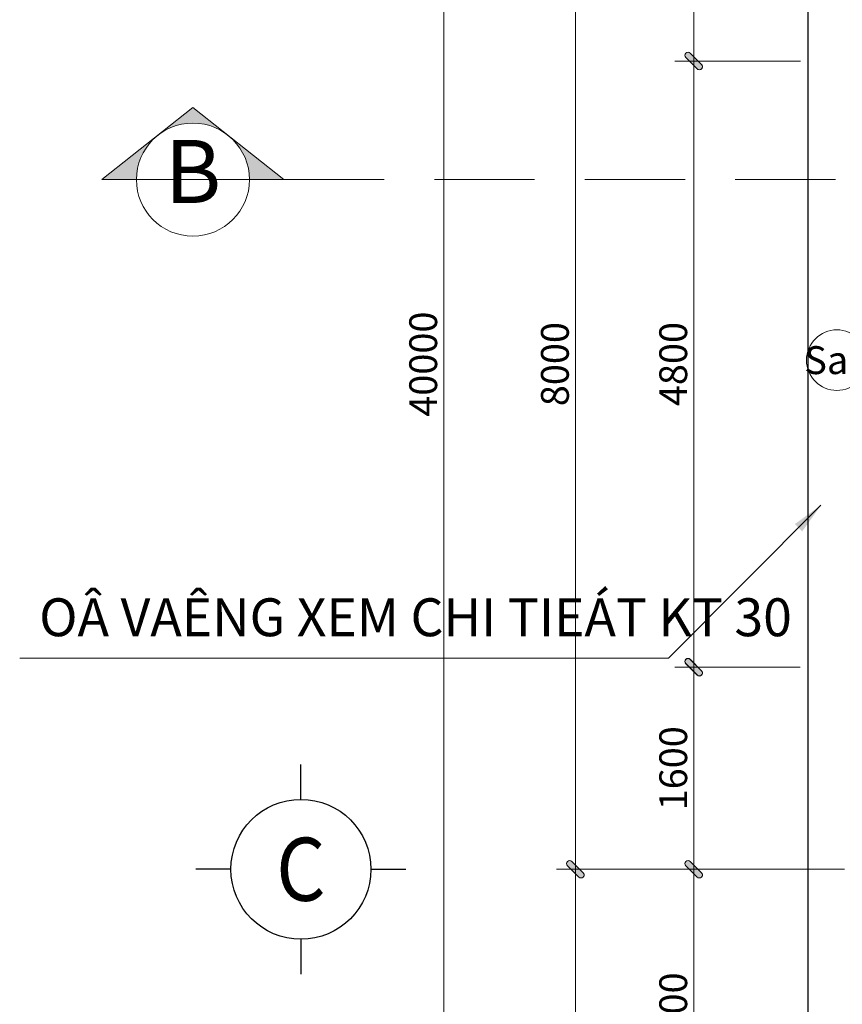
# Model space of a CAD drawing. Extents: x -289100 to 336157, y -456057 to -314184.
# Drawn here: x -272650 to -266140, y -427686 to -419890 of the extents above; entities that cross this region are included whole.
import ezdxf
from ezdxf.enums import TextEntityAlignment as Align

# ---------------------------------------------------------------- set-up
doc = ezdxf.new("R2010")
doc.units = 0
doc.header["$LTSCALE"] = 2.5
doc.header["$MEASUREMENT"] = 0
doc.header["$PDMODE"] = 2
doc.linetypes.add('CENTER2', pattern=[28.575, 19.05, -3.175, 3.175, -3.175])
doc.linetypes.add('HIDDEN2', pattern=[4.7625, 3.175, -1.5875])
doc.layers.get('0').update_dxf_attribs({"linetype": 'CONTINUOUS', "lineweight": 18})
doc.layers.get('Defpoints').update_dxf_attribs({"linetype": 'CONTINUOUS', "lineweight": 9})
for name, color, linetype, lineweight in [('01', 9, 'CONTINUOUS', 9), ('02', 7, 'CONTINUOUS', 9), ('COT', 155, 'CONTINUOUS', 50), ('dim', 24, 'CONTINUOUS', 15), ('khuat', 9, 'HIDDEN2', 9), ('KI HIEU', 212, 'CONTINUOUS', 15), ('NET THAY', 2, 'CONTINUOUS', 25), ('TEXT', 7, 'CONTINUOUS', 9)]:
    doc.layers.add(name, color=color, linetype=linetype, lineweight=lineweight)
doc.layers.add('CUA', color=31, linetype='CONTINUOUS')
doc.styles.add('A', font='VHELVCN.TTF')
doc.styles.get("Standard").update_dxf_attribs({"font": 'VHELVCN.TTF'})
doc.styles.add('text2', font='VHELVCN.TTF')
doc.styles.add('VNI-AVO', font='VAVON.TTF', dxfattribs={"width": 0.9})
doc.dimstyles.new('MH-100- TT', dxfattribs={"dimtxt": 220, "dimasz": 0.8, "dimexe": 150, "dimexo": 200, "dimgap": 50, "dimtad": 1, "dimdec": 0, "dimzin": 9, "dimtxsty": 'text2', "dimblk": 'G', "dimcen": 50, "dimdle": 1.7, "dimclrd": 256, "dimclre": 256, "dimclrt": 7, "dimadec": 0, "dimazin": 0, "dimtfac": 1, "dimtdec": 0, "dimtmove": 2, "dimatfit": 3, "dimfxl": 1, "dimtolj": 1, "dimtzin": 0, "dimlwd": -1, "dimlwe": -1, "dimarcsym": 0})
doc.dimstyles.new('MH-50- TT', dxfattribs={"dimtxt": 220, "dimasz": 1, "dimexe": 100, "dimexo": 100, "dimgap": 50, "dimtad": 1, "dimdec": 0, "dimlfac": 0.5, "dimzin": 9, "dimtxsty": 'text2', "dimblk": 'G', "dimcen": 50, "dimdle": 1.7, "dimclrd": 256, "dimclre": 256, "dimclrt": 7, "dimadec": 0, "dimazin": 0, "dimtfac": 1, "dimtdec": 0, "dimtmove": 2, "dimatfit": 3, "dimfxl": 1, "dimtolj": 1, "dimtzin": 0, "dimlwd": -1, "dimlwe": -1, "dimarcsym": 0})

# ---------------------------------------------------------------- blocks, each defined once
blk = doc.blocks.new('G')
at = {"layer": 'dim', "linetype": 'Continuous'}
h = blk.add_hatch(color=256, dxfattribs=at)
edge = h.paths.add_edge_path()
edge.add_line((-35.355, -77.782), (77.782, 35.355))
edge.add_arc((56.569, 56.569), 30, 315, 495)
edge.add_line((35.355, 77.782), (-77.782, -35.355))
edge.add_arc((-56.569, -56.569), 30, 135, 315)
at = {"layer": 'dim'}
h = blk.add_hatch(color=256, dxfattribs=at)
h.paths.add_polyline_path([(-42.426, 0), (42.426, 0), (77.782, 35.355, 1), (35.355, 77.782)])
h.paths.add_polyline_path([(-77.782, -35.355, 1), (-35.355, -77.782), (42.426, 0), (-42.426, 0)])
at = {"layer": 'dim', "linetype": 'Continuous'}
for p, q in [((35.355, 77.782), (-77.782, -35.355)), ((-35.355, -77.782), (77.782, 35.355)), ((-200, 0), (200, 0))]:
    blk.add_line(p, q, dxfattribs=at)
for centre, start, end in [((56.569, 56.569), 315, 135), ((-56.569, -56.569), 135, 315)]:
    blk.add_arc(centre, 30, start, end, dxfattribs=at)
blk = doc.blocks.new('*D2424')
at = {"layer": 'Defpoints', "color": 0, "ltscale": 100}
for p in [(-268252.2, -426617), (-267216.6, -426617), (-267216.6, -434617)]:
    blk.add_point(p, dxfattribs=at)
at = {"layer": 'dim', "ltscale": 100}
for p, q in [((-267416.6, -426617), (-268402.2, -426617)), ((-268252.2, -434616.2), (-268252.2, -426617.8)), ((-267416.6, -434617), (-268402.2, -434617))]:
    blk.add_line(p, q, dxfattribs=at)
at = {"layer": 'dim', "ltscale": 100, "xscale": 0.8, "yscale": 0.8, "zscale": 0.8}
for p, rotation in [((-268252.2, -426617), 90), ((-268252.2, -434617), 270)]:
    blk.add_blockref('G', p, dxfattribs=dict(at, rotation=rotation))
at = {"layer": 'dim', "color": 7, "ltscale": 100, "insert": (-268414.5, -430617), "char_height": 220, "attachment_point": 5, "rotation": 90, "style": 'text2'}
blk.add_mtext('\\A1;8000', dxfattribs=at)
blk = doc.blocks.new('*D2425')
at = {"layer": 'Defpoints', "color": 0, "ltscale": 100}
for p in [(-268252.2, -418617), (-267216.6, -418617), (-267216.6, -426617)]:
    blk.add_point(p, dxfattribs=at)
at = {"layer": 'dim', "ltscale": 100}
for p, q in [((-267416.6, -418617), (-268402.2, -418617)), ((-268252.2, -426616.2), (-268252.2, -418617.8)), ((-267416.6, -426617), (-268402.2, -426617))]:
    blk.add_line(p, q, dxfattribs=at)
at = {"layer": 'dim', "ltscale": 100, "xscale": 0.8, "yscale": 0.8, "zscale": 0.8}
for p, rotation in [((-268252.2, -418617), 90), ((-268252.2, -426617), 270)]:
    blk.add_blockref('G', p, dxfattribs=dict(at, rotation=rotation))
at = {"layer": 'dim', "color": 7, "ltscale": 100, "insert": (-268414.5, -422617), "char_height": 220, "attachment_point": 5, "rotation": 90, "style": 'text2'}
blk.add_mtext('\\A1;8000', dxfattribs=at)
blk = doc.blocks.new('*D2428')
at = {"layer": 'Defpoints', "color": 0, "ltscale": 100}
for p in [(-267216.6, -402617), (-269294.3, -442617), (-267216.6, -442617)]:
    blk.add_point(p, dxfattribs=at)
at = {"layer": 'dim', "ltscale": 100}
for p, q in [((-267416.6, -402617), (-269444.3, -402617)), ((-269294.3, -402617.8), (-269294.3, -442616.2)), ((-267416.6, -442617), (-269444.3, -442617))]:
    blk.add_line(p, q, dxfattribs=at)
at = {"layer": 'dim', "ltscale": 100, "xscale": 0.8, "yscale": 0.8, "zscale": 0.8}
for p, rotation in [((-269294.3, -402617), 90), ((-269294.3, -442617), 270)]:
    blk.add_blockref('G', p, dxfattribs=dict(at, rotation=rotation))
at = {"layer": 'dim', "color": 7, "ltscale": 100, "insert": (-269456.7, -422617), "char_height": 220, "attachment_point": 5, "rotation": 90, "style": 'text2'}
blk.add_mtext('\\A1;40000', dxfattribs=at)
blk = doc.blocks.new('TRUC NEW')
for p, q in [((0, 750), (0, 1125)), ((-750, 0), (-1125, 0)), ((750, 0), (1125, 0)), ((0, -750), (0, -1125))]:
    blk.add_line(p, q)
blk.add_circle((0, 0), 750)
at = {"style": 'VNI-AVO', "width": 0.9}
blk.add_attdef('TRUC', text='', height=400, dxfattribs=at).set_placement((0, 0), align=Align.MIDDLE_CENTER)
blk = doc.blocks.new('A$C613C30F7')
at = {"layer": 'khuat', "linetype": 'CENTER2', "ltscale": 25}
blk.add_line((-1505.2, -16300), (42030, -16300), dxfattribs=at)
blk = doc.blocks.new('HUONGNHINTRAIPHAI')
at = {"layer": '01'}
h = blk.add_hatch(color=256, dxfattribs=at)
h.paths.add_polyline_path([(220.7, 278.1, -0.228903), (571.2, 447.5), (571.2, 720)])
h.paths.add_polyline_path([(123.7, 0, -0.169262), (220.7, 278.1), (0, 0), (220.7, -278.1, -0.169262)])
h.paths.add_polyline_path([(571.2, -720), (571.2, -447.5, -0.228903), (220.7, -278.1)])
for p, q in [((571.2, 720), (0, 0)), ((571.2, -720), (571.2, 720)), ((571.2, -720), (0, 0))]:
    blk.add_line(p, q, dxfattribs=at)
at = {"layer": '02'}
blk.add_circle((571.2, 0), 447.5, dxfattribs=at)
at = {"layer": '02', "style": 'A'}
blk.add_attdef('AB', text='', height=500, dxfattribs=at).set_placement((571.2, 0), align=Align.MIDDLE)
blk = doc.blocks.new('A$C6A9737E5')
at = {"layer": 'dim', "color": 6, "linetype": 'HIDDEN2', "ltscale": 100}
blk.add_line((-12749.9, 13760.9), (36131.4, 13760.9), dxfattribs=at)
at = {"layer": '01'}
ref = blk.add_blockref('HUONGNHINTRAIPHAI', (-13469.9, 14332.2), dxfattribs=dict(at, rotation=270))
ref.add_attrib('AB', 'B', dxfattribs={"layer": '02', "height": 500, "style": 'A'}).set_placement((-13469.9, 13760.9), align=Align.MIDDLE)
blk = doc.blocks.new('*D2510')
at = {"layer": 'Defpoints', "color": 0, "ltscale": 100}
for p in [(-267315.8, -426617), (-266309.1, -426617), (-266309.1, -428917)]:
    blk.add_point(p, dxfattribs=at)
at = {"layer": 'dim', "ltscale": 100}
for p, q in [((-266509.1, -426617), (-267465.8, -426617)), ((-267315.8, -428916.2), (-267315.8, -426617.8)), ((-266509.1, -428917), (-267465.8, -428917))]:
    blk.add_line(p, q, dxfattribs=at)
at = {"layer": 'dim', "ltscale": 100, "xscale": 0.8, "yscale": 0.8, "zscale": 0.8}
for p, rotation in [((-267315.8, -426617), 90), ((-267315.8, -428917), 270)]:
    blk.add_blockref('G', p, dxfattribs=dict(at, rotation=rotation))
at = {"layer": 'dim', "color": 7, "ltscale": 100, "insert": (-267478.1, -427767), "char_height": 220, "attachment_point": 5, "rotation": 90, "style": 'text2'}
blk.add_mtext('\\A1;2300', dxfattribs=at)
blk = doc.blocks.new('*D2511')
at = {"layer": 'Defpoints', "color": 0, "ltscale": 100}
for p in [(-267315.8, -425017.5), (-266274.5, -425017.5), (-266309.1, -426617)]:
    blk.add_point(p, dxfattribs=at)
at = {"layer": 'dim', "ltscale": 100}
for p, q in [((-266474.5, -425017.5), (-267465.8, -425017.5)), ((-267315.8, -426616.2), (-267315.8, -425018.3)), ((-266509.1, -426617), (-267465.8, -426617))]:
    blk.add_line(p, q, dxfattribs=at)
at = {"layer": 'dim', "ltscale": 100, "xscale": 0.8, "yscale": 0.8, "zscale": 0.8}
for p, rotation in [((-267315.8, -425017.5), 90), ((-267315.8, -426617), 270)]:
    blk.add_blockref('G', p, dxfattribs=dict(at, rotation=rotation))
at = {"layer": 'dim', "color": 7, "ltscale": 100, "insert": (-267478.1, -425817.3), "char_height": 220, "attachment_point": 5, "rotation": 90, "style": 'text2'}
blk.add_mtext('\\A1;1600', dxfattribs=at)
blk = doc.blocks.new('*D2512')
at = {"layer": 'Defpoints', "color": 0, "ltscale": 100}
for p in [(-267315.8, -420216.7), (-266270.1, -420216.7), (-266274.5, -425016.5)]:
    blk.add_point(p, dxfattribs=at)
at = {"layer": 'dim', "ltscale": 100}
for p, q in [((-266470.1, -420216.7), (-267465.8, -420216.7)), ((-267315.8, -425015.7), (-267315.8, -420217.5)), ((-266474.5, -425016.5), (-267465.8, -425016.5))]:
    blk.add_line(p, q, dxfattribs=at)
at = {"layer": 'dim', "ltscale": 100, "xscale": 0.8, "yscale": 0.8, "zscale": 0.8}
for p, rotation in [((-267315.8, -420216.7), 90), ((-267315.8, -425016.5), 270)]:
    blk.add_blockref('G', p, dxfattribs=dict(at, rotation=rotation))
at = {"layer": 'dim', "color": 7, "ltscale": 100, "insert": (-267478.1, -422616.6), "char_height": 220, "attachment_point": 5, "rotation": 90, "style": 'text2'}
blk.add_mtext('\\A1;4800', dxfattribs=at)
blk = doc.blocks.new('*D2513')
at = {"layer": 'Defpoints', "color": 0, "ltscale": 100}
for p in [(-267315.8, -418617), (-266309.1, -418617), (-266270.1, -420216.7)]:
    blk.add_point(p, dxfattribs=at)
at = {"layer": 'dim', "ltscale": 100}
for p, q in [((-266509.1, -418617), (-267465.8, -418617)), ((-267315.8, -420215.9), (-267315.8, -418617.8)), ((-266470.1, -420216.7), (-267465.8, -420216.7))]:
    blk.add_line(p, q, dxfattribs=at)
at = {"layer": 'dim', "ltscale": 100, "xscale": 0.8, "yscale": 0.8, "zscale": 0.8}
for p, rotation in [((-267315.8, -418617), 90), ((-267315.8, -420216.7), 270)]:
    blk.add_blockref('G', p, dxfattribs=dict(at, rotation=rotation))
at = {"layer": 'dim', "color": 7, "ltscale": 100, "insert": (-267478.1, -419416.9), "char_height": 220, "attachment_point": 5, "rotation": 90, "style": 'text2'}
blk.add_mtext('\\A1;1600', dxfattribs=at)
blk = doc.blocks.new('SH-THEP')
at = {"linetype": 'Continuous'}
blk.add_circle((0, 0), 2.5, dxfattribs=at)
blk.add_attdef('SH-THEP', text='', height=2.3, dxfattribs=at).set_placement((0, 0), align=Align.MIDDLE_CENTER)
blk = doc.blocks.new('A$C58B275D8')
at = {"layer": 'CUA', "ltscale": 100}
blk.add_lwpolyline([(-32600, 6000), (-32600, 5400), (-41200, 5400), (-41200, 21199.5), (-40600, 21199.5)], dxfattribs=at)

msp = doc.modelspace()

# ---------------------------------------------------------------- block references
at = {"layer": 'COT', "ltscale": 100}
msp.add_blockref('A$C613C30F7', (-265809.1, -410317), dxfattribs=at)
at = {"layer": 'CUA', "ltscale": 100}
msp.add_blockref('A$C58B275D8', (-225209.1, -434917), dxfattribs=at)
ref = msp.add_blockref('TRUC NEW', (-270424.7, -426617), dxfattribs=dict(at, xscale=0.7381889763055369, yscale=0.7381889764219522, zscale=0.7381889763779528))
ref.add_attrib('TRUC', 'C', dxfattribs={"layer": '0', "height": 500, "style": 'VNI-AVO', "width": 0.9}).set_placement((-270424.7, -426617), align=Align.MIDDLE_CENTER)
at = {"layer": 'KI HIEU', "ltscale": 100, "xscale": 96, "yscale": 96, "zscale": 96}
msp.add_blockref('SH-THEP', (-266183.3, -422585.5), dxfattribs=at).add_auto_attribs({'SH-THEP': 'Sa1'})
at = {"layer": 'NET THAY', "ltscale": 100}
msp.add_blockref('A$C6A9737E5', (-257809.1, -434917), dxfattribs=at)

# ---------------------------------------------------------------- texts
at = {"layer": 'TEXT', "ltscale": 100, "style": 'text2'}
msp.add_text('OÂ VAÊNG XEM CHI TIEÁT KT 30', height=300, dxfattribs=at).set_placement((-272495.8, -424771.5))

# ---------------------------------------------------------------- dimensions: what is measured, and where the dimension line sits
at = {"layer": 'dim', "ltscale": 100}
for base, p1, p2, picture, middle in [((-269294.3, -442617), (-267216.6, -402617), (-267216.6, -442617), '*D2428', (-269456.7, -422617)), ((-268252.2, -418617), (-267216.6, -426617), (-267216.6, -418617), '*D2425', (-268414.5, -422617)), ((-267315.8, -418617), (-266270.1, -420216.7), (-266309.1, -418617), '*D2513', (-267478.1, -419416.9)), ((-267315.8, -420216.7), (-266274.5, -425016.5), (-266270.1, -420216.7), '*D2512', (-267478.1, -422616.6)), ((-267315.7994913, -425017.5344134), (-266309.1172139, -426617.0344134), (-266274.5172139, -425017.5344134), '*D2511', (-267478.146158, -425817.2844134)), ((-268252.2, -426617), (-267216.6, -434617), (-267216.6, -426617), '*D2424', (-268414.5, -430617)), ((-267315.8, -426617), (-266309.1, -428917), (-266309.1, -426617), '*D2510', (-267478.1, -427767))]:
    dim = msp.add_linear_dim(base=base, p1=p1, p2=p2, angle=90, dimstyle='MH-100- TT', dxfattribs=at)
    dim.commit()
    dim.dimension.update_dxf_attribs({"geometry": picture, "text_midpoint": middle})

# ---------------------------------------------------------------- leaders
msp.add_leader([(-266309.1, -423734.9), (-267516.2, -424944.4), (-272650, -424944.4)], dimstyle='MH-50- TT', override={"dimasz": 250}, dxfattribs=at)

doc.saveas('drawing.dxf')
